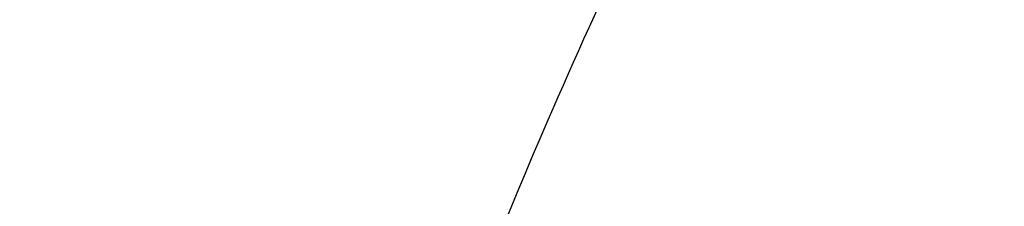
# Model space of a CAD drawing. Units: inches. Extents: x 7.1 to 14.8, y -2.6 to 21.1.
# Drawn here: x 10.8 to 10.8, y 16.3 to 16.3 of the extents above; entities that cross this region are included whole.
import ezdxf

# ---------------------------------------------------------------- set-up
doc = ezdxf.new("R2010")
doc.units = ezdxf.units.IN
doc.header["$LTSCALE"] = 1.21
doc.header["$MEASUREMENT"] = 0
doc.layers.get('0').update_dxf_attribs({"linetype": 'CONTINUOUS'})

msp = doc.modelspace()

# ---------------------------------------------------------------- linework, layer by layer
at = {"color": 9, "linetype": 'CONTINUOUS'}
for points, knots in [([(12.5478302418, 16.3007264706), (12.5478302418, 16.3193591426), (12.5465328826, 16.3566830526), (12.54070334, 16.4124991671), (12.5310028974, 16.4680454201), (12.5174572115, 16.5231821135), (12.5000993865, 16.5777767742), (12.4789731547, 16.6316965798), (12.4541310772, 16.6848113392), (12.4256344565, 16.7369929747), (12.3935532845, 16.7881159382), (12.3579662999, 16.8380576079), (12.3189602381, 16.8866984748), (12.2766303195, 16.9339217751), (12.2310773715, 16.9796159128), (12.1656479906, 17.0388482689), (12.0946813633, 17.0940315236), (12.018967826, 17.1449625031), (11.9385619095, 17.1939690067), (11.831904811, 17.2497394448), (11.6963227261, 17.3070421491), (11.5534851402, 17.3546861026), (11.4047630917, 17.3922174987), (11.2515758829, 17.419283076), (11.0953879637, 17.4356254916), (10.9376923428, 17.4410904777), (10.7799967218, 17.4356254916), (10.6238088026, 17.419283076), (10.4706215938, 17.3922174987), (10.3218995453, 17.3546861026), (10.1790619594, 17.3070421491), (10.0434798745, 17.2497394448), (9.936822776, 17.1939690067), (9.8564168595, 17.1449625031), (9.7807033222, 17.0940315236), (9.7097366949, 17.038848269), (9.644307314, 16.9796159128), (9.598754366, 16.9339217751), (9.5564244474, 16.8866984749), (9.5174183856, 16.838057608), (9.481831401, 16.7881159382), (9.449750229, 16.7369929747), (9.4212536083, 16.6848113393), (9.3964115308, 16.6316965799), (9.375285299, 16.5777767742), (9.357927474, 16.5231821135), (9.3443817881, 16.4680454201), (9.3346813455, 16.4124991671), (9.3288518029, 16.3566830526), (9.3275544437, 16.3193591426), (9.3275544437, 16.3007264706)], [0, 0, 0, 0, 0.0128543843, 0.0257402689, 0.038686802, 0.0517240551, 0.0648796719, 0.0781796613, 0.0916478376, 0.1053055192, 0.1191713839, 0.1332613092, 0.1475883256, 0.1621626092, 0.1769915083, 0.1920795976, 0.223029606, 0.2388967174, 0.255015939, 0.2879716055, 0.3218221455, 0.3564582737, 0.3917487454, 0.4275449316, 0.4636853511, 0.5, 0.5363146489, 0.5724550684, 0.6082512546, 0.6435417263, 0.6781778545, 0.7120283945, 0.744984061, 0.7611032826, 0.776970394, 0.8079204024, 0.8230084916, 0.8378373907, 0.8524116744, 0.8667386908, 0.8808286161, 0.8946944808, 0.9083521624, 0.9218203387, 0.9351203281, 0.9482759449, 0.961313198, 0.9742597311, 0.9871456157, 1, 1, 1, 1]), ([(9.7221663308, 16.2845350141), (9.7221663308, 16.2986010709), (9.7231458104, 16.3267776904), (9.7275465432, 16.3689144338), (9.7348695942, 16.4108475558), (9.745095616, 16.45247131), (9.758199368, 16.4936859305), (9.7741479176, 16.5343911202), (9.7929017346, 16.574488594), (9.8144143836, 16.613881331), (9.8386336799, 16.6524758062), (9.8747488815, 16.7031600306), (9.9265498362, 16.7640407133), (9.9978707801, 16.8317957764), (10.0781895172, 16.8942504731), (10.1667254531, 16.9508149052), (10.2626306725, 17.0009629965), (10.3649874344, 17.0442236421), (10.4728175952, 17.0801905621), (10.5850911335, 17.1085239683), (10.7007352411, 17.1289561558), (10.8186446928, 17.1412935954), (10.9376923427, 17.1454189763), (11.0567399927, 17.1412935954), (11.1746494444, 17.1289561558), (11.290293552, 17.1085239683), (11.4025670903, 17.0801905621), (11.5103972511, 17.0442236421), (11.612754013, 17.0009629965), (11.7086592324, 16.9508149052), (11.7971951683, 16.8942504731), (11.8775139054, 16.8317957764), (11.9488348493, 16.7640407132), (12.000635804, 16.7031600306), (12.0367510055, 16.6524758062), (12.0609703019, 16.613881331), (12.0824829509, 16.574488594), (12.1012367679, 16.5343911201), (12.1171853175, 16.4936859305), (12.1302890694, 16.4524713099), (12.1405150913, 16.4108475558), (12.1478381423, 16.3689144338), (12.1522388751, 16.3267776904), (12.1532183546, 16.2986010709), (12.1532183546, 16.2845350141)], [0, 0, 0, 0, 0.0128550062, 0.0257417861, 0.0386890344, 0.0517270137, 0.064883408, 0.0781841524, 0.091653103, 0.1053115773, 0.1191782341, 0.1332689637, 0.1621610447, 0.1920699252, 0.2230217193, 0.2550018565, 0.287959417, 0.3218119039, 0.3564500232, 0.3917425217, 0.4275407684, 0.4636832625, 0.5, 0.5363167375, 0.5724592316, 0.6082574783, 0.6435499768, 0.6781880961, 0.712040583, 0.7449981435, 0.7769782807, 0.8079300748, 0.8378389553, 0.8667310363, 0.8808217659, 0.8946884227, 0.908346897, 0.9218158476, 0.935116592, 0.9482729864, 0.9613109656, 0.9742582139, 0.9871449938, 1, 1, 1, 1]), ([(12.1199864772, 16.2833785079), (12.1199864772, 16.2970600056), (12.1190337762, 16.3244662904), (12.1147533572, 16.3654510362), (12.1076305148, 16.4062377274), (12.0976840673, 16.4467235088), (12.0849385655, 16.486811342), (12.0694260413, 16.526403672), (12.0511849443, 16.5654049009), (12.0302604404, 16.6037206601), (12.0067032876, 16.6412599815), (11.9715754577, 16.6905585244), (11.9211907154, 16.7497747594), (11.8518196507, 16.8156774327), (11.773696788, 16.876424649), (11.6875813806, 16.9314426377), (11.5942981623, 16.9802197051), (11.4947397834, 17.0222976261), (11.3898576456, 17.0572812284), (11.2806536101, 17.0848400134), (11.1681711549, 17.104713595), (11.0534852891, 17.1167137352), (10.9376923427, 17.1207263302), (10.8218993964, 17.1167137352), (10.7072135306, 17.104713595), (10.5947310754, 17.0848400134), (10.4855270399, 17.0572812284), (10.3806449021, 17.0222976261), (10.2810865232, 16.9802197051), (10.1878033049, 16.9314426377), (10.1016878975, 16.8764246491), (10.0235650348, 16.8156774328), (9.9541939701, 16.7497747594), (9.9038092278, 16.6905585244), (9.8686813979, 16.6412599815), (9.845124245, 16.6037206601), (9.8241997412, 16.5654049009), (9.8059586442, 16.5264036721), (9.79044612, 16.4868113421), (9.7777006182, 16.4467235088), (9.7677541707, 16.4062377274), (9.7606313283, 16.3654510362), (9.7563509093, 16.3244662904), (9.7553982082, 16.2970600056), (9.7553982082, 16.2833785079)], [0, 0, 0, 0, 0.0128550062, 0.0257417861, 0.0386890344, 0.0517270136, 0.064883408, 0.0781841523, 0.091653103, 0.1053115773, 0.1191782341, 0.1332689637, 0.1621610447, 0.1920699252, 0.2230217193, 0.2550018565, 0.287959417, 0.3218119039, 0.3564500232, 0.3917425217, 0.4275407684, 0.4636832625, 0.5, 0.5363167375, 0.5724592316, 0.6082574783, 0.6435499768, 0.6781880961, 0.712040583, 0.7449981435, 0.7769782807, 0.8079300748, 0.8378389553, 0.8667310363, 0.8808217659, 0.8946884227, 0.908346897, 0.9218158477, 0.935116592, 0.9482729863, 0.9613109656, 0.9742582139, 0.9871449938, 1, 1, 1, 1]), ([(10.1499813664, 16.2721006746), (10.1499813664, 16.2812158499), (10.1506162421, 16.299475486), (10.153467898, 16.3267819044), (10.1582135504, 16.3539564876), (10.1648406582, 16.3809302972), (10.1733321638, 16.4076391023), (10.1836675917, 16.4340177397), (10.1958209353, 16.4600025002), (10.2097618191, 16.4855307215), (10.2254570612, 16.5105414509), (10.2488611802, 16.5433869336), (10.2824303287, 16.5828401329), (10.3286492492, 16.6267481836), (10.3806990458, 16.6672214678), (10.4380740094, 16.7038775257), (10.5002245914, 16.736375464), (10.5665559423, 16.7644102587), (10.6364343371, 16.787718282), (10.7091922213, 16.8060794863), (10.7841343781, 16.8193203633), (10.8605445621, 16.8273155102), (10.9376923428, 16.8299890575), (11.0148401234, 16.8273155102), (11.0912503074, 16.8193203633), (11.1661924642, 16.8060794863), (11.2389503484, 16.787718282), (11.3088287432, 16.7644102586), (11.3751600941, 16.736375464), (11.4373106761, 16.7038775256), (11.4946856397, 16.6672214678), (11.5467354362, 16.6267481835), (11.5929543568, 16.5828401329), (11.6265235052, 16.5433869336), (11.6499276243, 16.5105414509), (11.6656228664, 16.4855307215), (11.6795637502, 16.4600025002), (11.6917170938, 16.4340177397), (11.7020525217, 16.4076391023), (11.7105440273, 16.3809302972), (11.7171711351, 16.3539564876), (11.7219167875, 16.3267819044), (11.7247684434, 16.299475486), (11.725403319, 16.2812158499), (11.725403319, 16.2721006746)], [0, 0, 0, 0, 0.0128547111, 0.0257418316, 0.0386891125, 0.0517269737, 0.0648834021, 0.0781841644, 0.0916531031, 0.1053115697, 0.1191782379, 0.1332689661, 0.1621610459, 0.192069926, 0.2230217127, 0.2550018538, 0.2879594236, 0.3218119016, 0.3564500203, 0.391742521, 0.427540769, 0.4636832636, 0.5, 0.5363167364, 0.572459231, 0.608257479, 0.6435499798, 0.6781880984, 0.7120405764, 0.7449981462, 0.7769782873, 0.807930074, 0.8378389541, 0.8667310339, 0.8808217621, 0.8946884303, 0.908346897, 0.9218158356, 0.9351165979, 0.9482730263, 0.9613108875, 0.9742581684, 0.9871452889, 1, 1, 1, 1]), ([(11.6921478506, 16.2713568635), (11.6921478506, 16.2800872157), (11.691539778, 16.2975759693), (11.6888085133, 16.3237295685), (11.6842632104, 16.3497569015), (11.6779158918, 16.3755919258), (11.6697828532, 16.4011731757), (11.6598838642, 16.4264380373), (11.6482432311, 16.4513262575), (11.6303072122, 16.4841713564), (11.6035467111, 16.5240188018), (11.5652925697, 16.5689744253), (11.521022387, 16.6110328017), (11.4711707335, 16.6497962544), (11.4162178174, 16.6849050918), (11.356691156, 16.7160309473), (11.2931601567, 16.742882198), (11.2262318823, 16.7652061997), (11.1565456787, 16.7827922352), (11.0847674194, 16.7954741102), (11.0115831095, 16.8031317193), (10.9376923428, 16.8056923951), (10.863801576, 16.8031317193), (10.7906172661, 16.7954741102), (10.7188390068, 16.7827922352), (10.6491528032, 16.7652061997), (10.5822245287, 16.742882198), (10.5186935295, 16.7160309473), (10.4591668681, 16.6849050918), (10.404213952, 16.6497962544), (10.3543622985, 16.6110328017), (10.3100921158, 16.5689744253), (10.2718379744, 16.5240188018), (10.2450774733, 16.4841713564), (10.2271414544, 16.4513262575), (10.2155008213, 16.4264380373), (10.2056018323, 16.4011731758), (10.1974687937, 16.3755919259), (10.1911214751, 16.3497569015), (10.1865761722, 16.3237295686), (10.1838449075, 16.2975759693), (10.1832368348, 16.2800872157), (10.1832368348, 16.2713568635)], [0, 0, 0, 0, 0.0128550205, 0.0257424512, 0.0386900437, 0.0517282188, 0.0648849638, 0.0781860463, 0.0916553091, 0.1053141045, 0.1332601389, 0.1621529142, 0.1920625142, 0.2230150459, 0.2549959568, 0.2879543198, 0.3218076126, 0.356446565, 0.3917399153, 0.4275390249, 0.4636823894, 0.5, 0.5363176106, 0.5724609751, 0.6082600846, 0.643553435, 0.6781923874, 0.7120456802, 0.7450040432, 0.7769849541, 0.8079374858, 0.8378470858, 0.8667398611, 0.8946858955, 0.9083446909, 0.9218139537, 0.9351150362, 0.9482717812, 0.9613099563, 0.9742575487, 0.9871449795, 1, 1, 1, 1]), ([(10.4917911795, 16.2593600115), (10.4917911795, 16.2645196567), (10.4921506979, 16.2748558956), (10.4937647215, 16.2903133968), (10.4964512337, 16.3056963451), (10.5002025746, 16.3209654763), (10.5050095129, 16.3360844874), (10.5108599686, 16.3510166593), (10.5177398095, 16.365726243), (10.5283405966, 16.3851383793), (10.5441565776, 16.4086892255), (10.5667656989, 16.4352590646), (10.5929304274, 16.4601165613), (10.6223939492, 16.4830266659), (10.6548723941, 16.5037768644), (10.6900540489, 16.5221730123), (10.7276023907, 16.538042726), (10.7671586102, 16.5512367041), (10.8083448125, 16.5616304843), (10.8507674716, 16.5691257764), (10.8940211427, 16.5736515774), (10.9376923429, 16.5751649648), (10.9813635431, 16.5736515774), (11.0246172142, 16.5691257763), (11.0670398733, 16.5616304842), (11.1082260756, 16.551236704), (11.1477822951, 16.5380427259), (11.1853306368, 16.5221730122), (11.2205122917, 16.5037768642), (11.2529907365, 16.4830266658), (11.2824542583, 16.4601165611), (11.3086189868, 16.4352590644), (11.3312281081, 16.4086892252), (11.347044089, 16.3851383791), (11.3576448761, 16.3657262427), (11.364524717, 16.351016659), (11.3703751727, 16.3360844871), (11.3751821109, 16.320965476), (11.3789334519, 16.3056963448), (11.381619964, 16.2903133966), (11.3832339876, 16.2748558955), (11.3835935059, 16.2645196567), (11.3835935059, 16.2593600115)], [0, 0, 0, 0, 0.0128545213, 0.0257423966, 0.0386902425, 0.0517281983, 0.0648849086, 0.0781860569, 0.0916553151, 0.1053141055, 0.1332601435, 0.1621529111, 0.1920625127, 0.2230150456, 0.2549959464, 0.2879543035, 0.321807602, 0.3564465631, 0.3917399141, 0.4275390241, 0.46368239, 0.5000000001, 0.5363176103, 0.5724609762, 0.6082600862, 0.6435534372, 0.6781923982, 0.7120456967, 0.7450040539, 0.7769849547, 0.8079374876, 0.8378470891, 0.8667398567, 0.8946858948, 0.9083446851, 0.9218139434, 0.9351150917, 0.948271802, 0.9613097578, 0.9742576036, 0.9871454788, 1, 1, 1, 1]), ([(10.6114377257, 16.26288445), (10.6114377257, 16.2704400561), (10.6124985354, 16.2856436816), (10.6172465015, 16.3081653264), (10.6250999408, 16.3302344191), (10.6359731766, 16.3516285174), (10.649751568, 16.3721436841), (10.6662948231, 16.3915856912), (10.6854387025, 16.4097728562), (10.7069964898, 16.4265357121), (10.7307601444, 16.4417180608), (10.7565016851, 16.4551780545), (10.7839748572, 16.4667895143), (10.8129171382, 16.476443219), (10.8430520347, 16.4840480927), (10.8740916168, 16.4895322169), (10.9057392313, 16.4928436375), (10.9376923428, 16.493950947), (10.9696454542, 16.4928436375), (11.0012930688, 16.4895322169), (11.0323326508, 16.4840480927), (11.0624675473, 16.476443219), (11.0914098283, 16.4667895143), (11.1188830004, 16.4551780545), (11.1446245411, 16.4417180608), (11.1683881957, 16.426535712), (11.189945983, 16.4097728562), (11.2090898624, 16.3915856912), (11.2256331175, 16.3721436841), (11.2394115089, 16.3516285174), (11.2502847446, 16.3302344191), (11.258138184, 16.3081653264), (11.2628861501, 16.2856436816), (11.2639469597, 16.2704400561), (11.2639469597, 16.26288445)], [0, 0, 0, 0, 0.0257298652, 0.0517038012, 0.0781504679, 0.1052684833, 0.1332177514, 0.1621138631, 0.1920269282, 0.2229830458, 0.2549676488, 0.2879298178, 0.3217870271, 0.3564299865, 0.391727411, 0.4275306539, 0.4636781943, 0.5, 0.5363218058, 0.5724693461, 0.6082725891, 0.6435700136, 0.6782129729, 0.7120701822, 0.7450323513, 0.7770169543, 0.8079730719, 0.8378861369, 0.8667822486, 0.8947315168, 0.9218495322, 0.9482961988, 0.9742701349, 1, 1, 1, 1]), ([(7.9976923427, 16.4624869601), (7.9976923427, 16.4284645118), (8.0000609455, 16.3603138501), (8.0107057267, 16.2583975006), (8.0284177525, 16.1569743173), (8.0531515146, 16.0562983917), (8.0848455835, 15.956612349), (8.1234204612, 15.8581584861), (8.168780456, 15.761174637), (8.2208133858, 15.6658946416), (8.2793912801, 15.5725476141), (8.3443706473, 15.4813575358), (8.4155929605, 15.3925428466), (8.4928850535, 15.3063160385), (8.5760595324, 15.2228832463), (8.6649151982, 15.1424438379), (8.7592374896, 15.0651900005), (8.8587989522, 14.9913063265), (8.9633597344, 14.9209694017), (9.0726680975, 14.8543473592), (9.1864610125, 14.7915995181), (9.3044647612, 14.7328759992), (9.4263955676, 14.6783173588), (9.5519602511, 14.628054244), (9.6808569361, 14.5822070665), (9.8127756736, 14.5408857165), (9.9473995126, 14.5041892346), (10.0844039675, 14.4722057275), (10.2234626412, 14.445011416), (10.4115509072, 14.4151640531), (10.6019094966, 14.3952460035), (10.79346074, 14.3852608663), (10.9376923427, 14.3827585999), (11.0819239454, 14.3852608663), (11.2734751889, 14.3952460035), (11.4638337782, 14.4151640531), (11.6519220443, 14.445011416), (11.7909807179, 14.4722057275), (11.9279851729, 14.5041892346), (12.0626090118, 14.5408857165), (12.1945277494, 14.5822070665), (12.3234244343, 14.628054244), (12.4489891178, 14.6783173588), (12.5709199243, 14.7328759992), (12.6889236729, 14.7915995181), (12.802716588, 14.8543473592), (12.9120249511, 14.9209694017), (13.0165857333, 14.9913063265), (13.1161471959, 15.0651900005), (13.2104694872, 15.1424438379), (13.299325153, 15.2228832463), (13.382499632, 15.3063160385), (13.459791725, 15.3925428466), (13.5310140381, 15.4813575358), (13.5959934054, 15.5725476141), (13.6545712997, 15.6658946416), (13.7066042294, 15.761174637), (13.7519642242, 15.8581584861), (13.7905391019, 15.956612349), (13.8222331709, 16.0562983917), (13.846966933, 16.1569743173), (13.8646789588, 16.2583975006), (13.87532374, 16.3603138501), (13.8776923427, 16.4284645118), (13.8776923427, 16.4624869601)], [0, 0, 0, 0, 0.012853372, 0.0257377918, 0.0386832237, 0.051719256, 0.0648736359, 0.0781723966, 0.0916393193, 0.1052957339, 0.1191603079, 0.133248923, 0.1475746112, 0.1621475428, 0.1769750598, 0.192061744, 0.2074095131, 0.2230177376, 0.2388833718, 0.2550010948, 0.2713634588, 0.2879610407, 0.3047825938, 0.3218151994, 0.3390444168, 0.3564544315, 0.3740282006, 0.3917475965, 0.4095935488, 0.4275461833, 0.4636832419, 0.4818306878, 0.5, 0.5181693122, 0.5363167581, 0.5724538167, 0.5904064512, 0.6082524035, 0.6259717994, 0.6435455685, 0.6609555832, 0.6781848006, 0.6952174062, 0.7120389593, 0.7286365412, 0.7449989052, 0.7611166282, 0.7769822624, 0.7925904869, 0.807938256, 0.8230249402, 0.8378524572, 0.8524253888, 0.866751077, 0.8808396921, 0.8947042661, 0.9083606807, 0.9218276034, 0.9351263641, 0.948280744, 0.9613167763, 0.9742622082, 0.987146628, 1, 1, 1, 1]), ([(8.3096923427, 16.3629457971), (8.3096923427, 16.3325339307), (8.3118096044, 16.2716155656), (8.3213247005, 16.1805148316), (8.337157124, 16.0898548941), (8.3592660478, 15.9998629593), (8.3875966611, 15.9107558362), (8.4220778667, 15.8227501356), (8.4626241505, 15.7360584478), (8.50913525, 15.6508898115), (8.561496729, 15.5674490063), (8.6195803238, 15.4859362429), (8.6832443337, 15.4065467795), (8.7523339779, 15.3294705594), (8.8266817603, 15.2548918467), (8.906107845, 15.1829888595), (8.9904204531, 15.1139334101), (9.0794162403, 15.0478904819), (9.1728807817, 14.98501789), (9.270589057, 14.9254659313), (9.3723059735, 14.8693770191), (9.4777868259, 14.8168853678), (9.5867781427, 14.7681165722), (9.6990171843, 14.7231876589), (9.8142366791, 14.6822054169), (9.9721521275, 14.6327411439), (10.1341628634, 14.5918558286), (10.2992564198, 14.5595700338), (10.4673893574, 14.5328893736), (10.6803118049, 14.5106102571), (10.9376923427, 14.5016915699), (11.1950728806, 14.5106102571), (11.4079953281, 14.5328893736), (11.5761282657, 14.5595700338), (11.7412218221, 14.5918558286), (11.903232558, 14.6327411439), (12.0611480063, 14.6822054169), (12.1763675012, 14.7231876589), (12.2886065428, 14.7681165722), (12.3975978595, 14.8168853678), (12.503078712, 14.8693770191), (12.6047956285, 14.9254659313), (12.7025039038, 14.98501789), (12.7959684452, 15.0478904819), (12.8849642324, 15.1139334101), (12.9692768405, 15.1829888595), (13.0487029252, 15.2548918467), (13.1230507076, 15.3294705594), (13.1921403518, 15.4065467795), (13.2558043617, 15.4859362429), (13.3138879564, 15.5674490063), (13.3662494355, 15.6508898115), (13.4127605349, 15.7360584478), (13.4533068188, 15.8227501356), (13.4877880243, 15.9107558362), (13.5161186377, 15.9998629593), (13.5382275615, 16.0898548941), (13.5540599849, 16.1805148316), (13.5635750811, 16.2716155656), (13.5656923427, 16.3325339307), (13.5656923427, 16.3629457971)], [0, 0, 0, 0, 0.0128536512, 0.0257383901, 0.0386841073, 0.0517204417, 0.0648751222, 0.0781741875, 0.0916414192, 0.1052981476, 0.1191630398, 0.1332519775, 0.1475779931, 0.1621512577, 0.1769791139, 0.1920661441, 0.2074142666, 0.2230228504, 0.2388888483, 0.2550069395, 0.2713696769, 0.287967638, 0.3047895766, 0.3218225739, 0.3390521879, 0.3564626021, 0.3917505991, 0.4095969594, 0.4275500053, 0.4636878937, 0.5, 0.5363121063, 0.5724499947, 0.5904030406, 0.6082494009, 0.6435373979, 0.6609478121, 0.6781774261, 0.6952104234, 0.712032362, 0.7286303231, 0.7449930605, 0.7611111517, 0.7769771496, 0.7925857334, 0.8079338559, 0.8230208861, 0.8378487423, 0.8524220069, 0.8667480225, 0.8808369602, 0.8947018524, 0.9083585808, 0.9218258125, 0.9351248778, 0.9482795583, 0.9613158927, 0.9742616099, 0.9871463488, 1, 1, 1, 1]), ([(13.5194055654, 16.355462904), (13.5194055654, 16.3255867195), (13.517325572, 16.2657412858), (13.5079781021, 16.1762451053), (13.4924244933, 16.0871819208), (13.4707050062, 15.9987750227), (13.4428733837, 15.9112373286), (13.4089994989, 15.8247816627), (13.3691673255, 15.739616879), (13.323475401, 15.6559483214), (13.2720361653, 15.5739771532), (13.2149756121, 15.4939000613), (13.1524329372, 15.4159088659), (13.0845601794, 15.3401901711), (13.0115218653, 15.266925012), (12.933494663, 15.1962884823), (12.850667032, 15.1284493153), (12.763238735, 15.0635695875), (12.6714204056, 15.0018043428), (12.5754330838, 14.9433012417), (12.4755077054, 14.8882002055), (12.3718846531, 14.8366331173), (12.2648129623, 14.78872333), (12.1545507738, 14.7445857587), (12.041360648, 14.7043253106), (11.8862265776, 14.655732192), (11.72706933, 14.6155669542), (11.5648835356, 14.5838498744), (11.3997119011, 14.5576392034), (11.1905396516, 14.5357524457), (10.9376923417, 14.5269907254), (10.6848450317, 14.5357524459), (10.4756727823, 14.5576392037), (10.3105011477, 14.5838498748), (10.1483153534, 14.6155669546), (9.9891581063, 14.6557321925), (9.8340240365, 14.7043253109), (9.720833911, 14.744585759), (9.6105717226, 14.7887233302), (9.5035000317, 14.8366331176), (9.3998769792, 14.8882002059), (9.2999516008, 14.9433012422), (9.2039642791, 15.0018043433), (9.1121459498, 15.0635695879), (9.0247176528, 15.1284493158), (8.9418900217, 15.1962884829), (8.8638628194, 15.2669250127), (8.7908245054, 15.3401901719), (8.7229517476, 15.4159088668), (8.6604090726, 15.4939000622), (8.6033485195, 15.5739771542), (8.5519092839, 15.6559483224), (8.5062173594, 15.7396168801), (8.466385186, 15.824781664), (8.4325113013, 15.91123733), (8.4046796789, 15.9987750241), (8.3829601919, 16.087181922), (8.3674065833, 16.1762451061), (8.3580591135, 16.2657412862), (8.3559791201, 16.3255867196), (8.3559791201, 16.355462904)], [0, 0, 0, 0, 0.0128536341, 0.0257383992, 0.0386841043, 0.0517204419, 0.0648751219, 0.0781741871, 0.0916414198, 0.1052981486, 0.1191630405, 0.1332519773, 0.1475779919, 0.1621512561, 0.1769791133, 0.1920661456, 0.2074142687, 0.2230228514, 0.2388888475, 0.2550069374, 0.2713696749, 0.287967638, 0.3047895785, 0.3218225759, 0.3390521883, 0.3564626011, 0.3917505984, 0.4095969602, 0.4275500066, 0.4636878935, 0.5000000002, 0.5363121068, 0.5724499937, 0.5904030401, 0.6082494019, 0.6435373992, 0.6609478118, 0.6781774242, 0.6952104216, 0.7120323621, 0.7286303253, 0.7449930628, 0.7611111526, 0.7769771487, 0.7925857314, 0.8079338545, 0.8230208869, 0.8378487441, 0.8524220083, 0.8667480229, 0.8808369596, 0.8947018515, 0.9083585804, 0.9218258131, 0.9351248783, 0.9482795583, 0.9613158958, 0.9742616009, 0.987146366, 1, 1, 1, 1]), ([(8.3855340744, 16.3530131632), (8.3855340744, 16.3234789955), (8.3875902565, 16.2643186606), (8.3968307183, 16.1758470152), (8.4122062724, 16.0878034092), (8.4336771189, 16.0004085764), (8.4611901303, 15.913872997), (8.4946762334, 15.8284070589), (8.5340524157, 15.744217225), (8.579221268, 15.6615064888), (8.6300716372, 15.5804737107), (8.6864789722, 15.5013133257), (8.7483056707, 15.4242149585), (8.8154014343, 15.3493630766), (8.8876036199, 15.2769366429), (8.9647375819, 15.2071087465), (9.0466170183, 15.140046189), (9.1330444531, 15.0759091918), (9.2238116639, 15.0148510237), (9.3187001414, 14.9570176549), (9.4174815934, 14.9025474047), (9.5199183891, 14.8515706465), (9.625764344, 14.8042093211), (9.7347642722, 14.7605770283), (9.846658619, 14.720777474), (10.000016744, 14.6727406403), (10.1573519897, 14.6330352064), (10.3176811123, 14.6016812176), (10.4809618939, 14.5757706012), (10.6877395799, 14.5541343988), (10.9376923427, 14.545472981), (11.1876451054, 14.5541343988), (11.3944227914, 14.5757706012), (11.557703573, 14.6016812176), (11.7180326957, 14.6330352064), (11.8753679413, 14.6727406403), (12.0287260663, 14.720777474), (12.1406204131, 14.7605770282), (12.2496203414, 14.8042093211), (12.3554662963, 14.8515706464), (12.457903092, 14.9025474046), (12.556684544, 14.9570176548), (12.6515730215, 15.0148510237), (12.7423402323, 15.0759091917), (12.8287676671, 15.140046189), (12.9106471035, 15.2071087464), (12.9877810655, 15.2769366428), (13.0599832511, 15.3493630765), (13.1270790147, 15.4242149584), (13.1889057132, 15.5013133256), (13.2453130482, 15.5804737106), (13.2961634175, 15.6615064887), (13.3413322697, 15.7442172249), (13.3807084521, 15.8284070588), (13.4141945551, 15.9138729969), (13.4417075665, 16.0004085762), (13.463178413, 16.0878034091), (13.4785539671, 16.1758470151), (13.4877944289, 16.2643186606), (13.489850611, 16.3234789954), (13.489850611, 16.3530131632)], [0, 0, 0, 0, 0.0128536341, 0.0257383992, 0.0386841043, 0.0517204418, 0.0648751218, 0.078174187, 0.0916414197, 0.1052981486, 0.1191630405, 0.1332519773, 0.1475779919, 0.162151256, 0.1769791132, 0.1920661456, 0.2074142687, 0.2230228514, 0.2388888476, 0.2550069374, 0.2713696749, 0.287967638, 0.3047895786, 0.3218225759, 0.3390521883, 0.356462601, 0.3917505982, 0.40959696, 0.4275500065, 0.4636878933, 0.5, 0.5363121067, 0.5724499935, 0.5904030399, 0.6082494018, 0.643537399, 0.6609478117, 0.6781774241, 0.6952104214, 0.712032362, 0.7286303251, 0.7449930626, 0.7611111524, 0.7769771485, 0.7925857312, 0.8079338544, 0.8230208868, 0.837848744, 0.8524220081, 0.8667480227, 0.8808369595, 0.8947018514, 0.9083585803, 0.921825813, 0.9351248782, 0.9482795582, 0.9613158957, 0.9742616008, 0.9871463659, 1, 1, 1, 1]), ([(8.2835615781, 16.3457813335), (8.2835615781, 16.3150670754), (8.2856998921, 16.253542986), (8.2953095989, 16.161536418), (8.3112994475, 16.0699750294), (8.3336282051, 15.9790882855), (8.3622405158, 15.8890951514), (8.3970645753, 15.8002143913), (8.4380140195, 15.7126607096), (8.4849875888, 15.6266452233), (8.5378697091, 15.5423747484), (8.5965308415, 15.4600514862), (8.6608278762, 15.3798726364), (8.7306044935, 15.302030031), (8.8056915317, 15.2267097662), (8.8859073669, 15.1540918323), (8.9710583132, 15.0843497498), (9.0609390047, 15.0176501427), (9.1553328835, 14.9541523954), (9.2540126949, 14.8940082983), (9.3567409971, 14.8373616844), (9.463270696, 14.7843480883), (9.5733456308, 14.7350944088), (9.6867010913, 14.6897186262), (9.8030647114, 14.6483293882), (9.9221560118, 14.6110260265), (10.0436913111, 14.5778973264), (10.2091383988, 14.5392739645), (10.3776802263, 14.5094956128), (10.5483255556, 14.4885711527), (10.7208386829, 14.47353501), (10.9376923427, 14.4660196728), (11.1545460026, 14.47353501), (11.3270591299, 14.4885711527), (11.4977044592, 14.5094956128), (11.6662462867, 14.5392739645), (11.8316933744, 14.5778973264), (11.9532286737, 14.6110260265), (12.0723199741, 14.6483293882), (12.1886835941, 14.6897186262), (12.3020390547, 14.7350944088), (12.4121139895, 14.7843480883), (12.5186436884, 14.8373616844), (12.6213719906, 14.8940082983), (12.720051802, 14.9541523954), (12.8144456808, 15.0176501427), (12.9043263722, 15.0843497498), (12.9894773186, 15.1540918323), (13.0696931537, 15.2267097662), (13.144780192, 15.302030031), (13.2145568093, 15.3798726364), (13.278853844, 15.4600514862), (13.3375149763, 15.5423747484), (13.3903970967, 15.6266452233), (13.437370666, 15.7126607096), (13.4783201102, 15.8002143913), (13.5131441697, 15.8890951514), (13.5417564804, 15.9790882855), (13.564085238, 16.0699750294), (13.5800750865, 16.161536418), (13.5896847933, 16.253542986), (13.5918231074, 16.3150670754), (13.5918231074, 16.3457813335)], [0, 0, 0, 0, 0.0128535018, 0.0257380909, 0.0386836576, 0.0517198404, 0.064874368, 0.0781732787, 0.0916403538, 0.1052969234, 0.1191616544, 0.1332504283, 0.1475762774, 0.1621493726, 0.1769770564, 0.1920639112, 0.2074118553, 0.2230202576, 0.238886071, 0.2550039748, 0.271366522, 0.2879642902, 0.3047860332, 0.3218188325, 0.3390482462, 0.356458458, 0.3740324248, 0.3917520196, 0.4275452844, 0.445584265, 0.4636883159, 0.5, 0.5363116841, 0.554415735, 0.5724547156, 0.6082479804, 0.6259675752, 0.643541542, 0.6609517538, 0.6781811675, 0.6952139668, 0.7120357098, 0.728633478, 0.7449960252, 0.761113929, 0.7769797424, 0.7925881447, 0.8079360888, 0.8230229436, 0.8378506274, 0.8524237226, 0.8667495717, 0.8808383456, 0.8947030766, 0.9083596462, 0.9218267213, 0.935125632, 0.9482801596, 0.9613163424, 0.9742619091, 0.9871464982, 1, 1, 1, 1]), ([(8.4592826878, 16.3457177295), (8.4592826878, 16.3170369981), (8.4612794532, 16.2595861943), (8.4702528973, 16.1736710763), (8.4851841504, 16.0881716285), (8.5060345631, 16.0033022063), (8.5327525429, 15.9192672079), (8.5652710124, 15.8362709419), (8.6035093587, 15.7545139047), (8.6473729842, 15.6741932264), (8.69675396, 15.595502011), (8.751531287, 15.5186291139), (8.8115715191, 15.4437585315), (8.8767280128, 15.3710699692), (8.94684546, 15.3007350428), (9.0475577235, 15.2095614818), (9.1567940564, 15.1246202862), (9.2733348555, 15.046225433), (9.3654840271, 14.9900612749), (9.4614103091, 14.9371655692), (9.5608872316, 14.8876617161), (9.6636745475, 14.8416690109), (9.7695247667, 14.7992975305), (9.8781857471, 14.7606480497), (10.0271123501, 14.7139993146), (10.1799011467, 14.6754412318), (10.3355973081, 14.6449932655), (10.4941598356, 14.619831377), (10.6949623564, 14.5988203866), (10.9376923424, 14.5904092539), (11.1804223284, 14.5988203865), (11.3812248491, 14.6198313769), (11.5397873767, 14.6449932654), (11.6954835382, 14.6754412316), (11.8482723348, 14.7139993144), (11.9971989378, 14.7606480495), (12.1058599181, 14.7992975303), (12.2117101374, 14.8416690107), (12.3144974533, 14.8876617159), (12.4139743758, 14.9371655689), (12.5099006579, 14.9900612746), (12.6020498296, 15.0462254327), (12.7185906286, 15.1246202859), (12.8278269616, 15.2095614814), (12.9285392251, 15.3007350424), (12.9986566723, 15.3710699688), (13.063813166, 15.4437585311), (13.1238533982, 15.5186291135), (13.1786307252, 15.5955020106), (13.2280117011, 15.674193226), (13.2718753265, 15.7545139043), (13.3101136729, 15.8362709415), (13.3426321424, 15.9192672074), (13.3693501222, 16.0033022057), (13.3902005349, 16.0881716279), (13.4051317881, 16.1736710758), (13.4141052323, 16.259586194), (13.4161019977, 16.317036998), (13.4161019977, 16.3457177295)], [0, 0, 0, 0, 0.0128538617, 0.025738855, 0.0386847894, 0.0517213578, 0.0648762709, 0.0781755717, 0.0916430431, 0.1053000139, 0.1191651514, 0.1332543378, 0.1475806061, 0.1621541285, 0.1769822484, 0.192069548, 0.2230179445, 0.2388842217, 0.255002597, 0.2713656244, 0.2879638816, 0.3047861202, 0.3218194193, 0.3390493369, 0.356460058, 0.3917486804, 0.4095953584, 0.4275487229, 0.4636872499, 0.5, 0.53631275, 0.572451277, 0.5904046415, 0.6082513195, 0.6435399419, 0.660950663, 0.6781805806, 0.6952138797, 0.7120361183, 0.7286343755, 0.7449974029, 0.7611157782, 0.7769820555, 0.8079304519, 0.8230177515, 0.8378458714, 0.8524193938, 0.8667456622, 0.8808348485, 0.8946999861, 0.9083569569, 0.9218244282, 0.935123729, 0.9482786421, 0.9613152105, 0.9742611449, 0.9871461382, 1, 1, 1, 1]), ([(13.0088329963, 16.3253989709), (13.0088329963, 16.3014313691), (13.0071642831, 16.2534212149), (12.9996655252, 16.1816242517), (12.9871877844, 16.1101745483), (12.9697637424, 16.0392514814), (12.9474362491, 15.9690256588), (12.9202613441, 15.8996679288), (12.8883065517, 15.8313457689), (12.8516509499, 15.7642239391), (12.8103845685, 15.6984636778), (12.764608993, 15.634223364), (12.7144335948, 15.5716547885), (12.6412164568, 15.4899728606), (12.5601708012, 15.4129752732), (12.4723482729, 15.3410466078), (12.378082185, 15.2710919142), (12.2774392389, 15.2067917597), (12.1713822152, 15.1483099524), (12.0598247426, 15.0927941576), (11.943440275, 15.043604583), (11.8230953801, 15.000799227), (11.6986372913, 14.9618148228), (11.5384877923, 14.9213992737), (11.3414456413, 14.886585912), (11.1405379731, 14.865563826), (10.9376923427, 14.8585345946), (10.7348467123, 14.865563826), (10.5339390441, 14.886585912), (10.3368968931, 14.9213992737), (10.1767473941, 14.9618148228), (10.0522893053, 15.0007992271), (9.9319444104, 15.043604583), (9.8155599428, 15.0927941576), (9.7040024702, 15.1483099524), (9.5979454465, 15.2067917598), (9.4973025004, 15.2710919142), (9.4030364125, 15.3410466078), (9.3152138842, 15.4129752733), (9.2341682287, 15.4899728607), (9.1609510907, 15.5716547886), (9.1107756925, 15.6342233641), (9.0650001169, 15.6984636779), (9.0237337355, 15.7642239392), (8.9870781337, 15.8313457689), (8.9551233414, 15.8996679288), (8.9279484363, 15.9690256587), (8.9056209431, 16.0392514814), (8.888196901, 16.1101745483), (8.8757191603, 16.1816242517), (8.8682204024, 16.253421215), (8.8665516892, 16.3014313691), (8.8665516892, 16.3253989709)], [0, 0, 0, 0, 0.0128543507, 0.0257399926, 0.0386864441, 0.0517235791, 0.0648790601, 0.0781789317, 0.0916469839, 0.1053045392, 0.1191702699, 0.1332600612, 0.1475869486, 0.1621611001, 0.1920679833, 0.2074170361, 0.2230265682, 0.2550045669, 0.2713682961, 0.2879672655, 0.3218174884, 0.3390481458, 0.3564596146, 0.3917497555, 0.427545609, 0.4636856896, 0.5, 0.5363143104, 0.5724543911, 0.6082502446, 0.6435403855, 0.6609518542, 0.6781825116, 0.7120327345, 0.7286317039, 0.7449954331, 0.7769734318, 0.792582964, 0.8079320167, 0.8378388999, 0.8524130514, 0.8667399388, 0.8808297302, 0.8946954608, 0.9083530161, 0.9218210683, 0.9351209399, 0.9482764209, 0.9613135559, 0.9742600074, 0.9871456493, 1, 1, 1, 1]), ([(8.8997055255, 16.3234170743), (8.8997055255, 16.2998331345), (8.9013475267, 16.2525915041), (8.9087262481, 16.1819438326), (8.9210042511, 16.1116378621), (8.9381493773, 16.041850098), (8.9601194626, 15.9727484169), (8.9868593647, 15.9045009326), (9.0183026399, 15.8372724414), (9.0543714763, 15.771225066), (9.094977285, 15.7065174638), (9.1400201069, 15.6433054784), (9.1893923211, 15.581738471), (9.2614374339, 15.5013640686), (9.3411857491, 15.425599022), (9.427602456, 15.3548217565), (9.5203595771, 15.2859868645), (9.6193914788, 15.2227159963), (9.723750792, 15.165170338), (9.8335225055, 15.1105432137), (9.9480439458, 15.0621410425), (10.0664624168, 15.0200208943), (10.1889282395, 14.9816605339), (10.3465141414, 14.9418919377), (10.5404021352, 14.9076358518), (10.7380937689, 14.8869502773), (10.9376923427, 14.8800335665), (11.1372909165, 14.8869502773), (11.3349825502, 14.9076358518), (11.528870544, 14.9418919377), (11.6864564458, 14.9816605339), (11.8089222686, 15.0200208943), (11.9273407396, 15.0621410424), (12.0418621799, 15.1105432137), (12.1516338935, 15.165170338), (12.2559932066, 15.2227159963), (12.3550251083, 15.2859868644), (12.4477822294, 15.3548217565), (12.5341989363, 15.425599022), (12.6139472515, 15.5013640686), (12.6859923643, 15.581738471), (12.7353645786, 15.6433054784), (12.7804074004, 15.7065174638), (12.8210132092, 15.771225066), (12.8570820456, 15.8372724414), (12.8885253208, 15.9045009326), (12.9152652228, 15.972748417), (12.9372353082, 16.041850098), (12.9543804344, 16.1116378621), (12.9666584374, 16.1819438325), (12.9740371588, 16.2525915041), (12.97567916, 16.2998331345), (12.97567916, 16.3234170743)], [0, 0, 0, 0, 0.0128543507, 0.0257399926, 0.0386864441, 0.0517235791, 0.0648790601, 0.0781789317, 0.0916469839, 0.1053045392, 0.1191702698, 0.1332600612, 0.1475869486, 0.1621611001, 0.1920679833, 0.207417036, 0.2230265682, 0.2550045669, 0.2713682961, 0.2879672655, 0.3218174884, 0.3390481458, 0.3564596145, 0.3917497554, 0.4275456089, 0.4636856896, 0.5, 0.5363143104, 0.572454391, 0.6082502445, 0.6435403854, 0.6609518542, 0.6781825116, 0.7120327345, 0.7286317039, 0.7449954331, 0.7769734318, 0.7925829639, 0.8079320167, 0.8378388999, 0.8524130514, 0.8667399388, 0.8808297301, 0.8946954608, 0.9083530161, 0.9218210683, 0.9351209399, 0.9482764209, 0.9613135559, 0.9742600074, 0.9871456493, 1, 1, 1, 1]), ([(12.5810282523, 16.302295672), (12.5810282523, 16.2832787824), (12.5797041721, 16.2451853404), (12.5737543941, 16.1882184061), (12.5638539571, 16.131526936), (12.5500289828, 16.0752534132), (12.532313298, 16.0195331049), (12.5107514785, 15.9645015779), (12.4853971663, 15.9102917048), (12.4563129984, 15.8570341883), (12.4235704362, 15.8048571286), (12.3872496917, 15.7538857671), (12.3474393565, 15.7042420444), (12.3042366678, 15.6560451018), (12.2577445773, 15.609408771), (12.1909661407, 15.5489551746), (12.1185362483, 15.4926342406), (12.0412617246, 15.4406530382), (11.9591979766, 15.3906361247), (11.850341746, 15.3337159399), (11.7119642964, 15.2752315386), (11.5661815921, 15.2266055124), (11.4143932393, 15.1883000087), (11.2580475511, 15.1606766876), (11.0986393605, 15.1439970116), (10.9376923427, 15.1384196639), (10.776745325, 15.1439970116), (10.6173371343, 15.1606766876), (10.4609914461, 15.1883000087), (10.3092030934, 15.2266055124), (10.163420389, 15.2752315386), (10.0250429395, 15.3337159399), (9.9161867089, 15.3906361247), (9.8341229608, 15.4406530382), (9.7568484371, 15.4926342406), (9.6844185447, 15.5489551746), (9.6176401082, 15.609408771), (9.5711480176, 15.6560451018), (9.5279453289, 15.7042420444), (9.4881349937, 15.7538857671), (9.4518142492, 15.8048571287), (9.419071687, 15.8570341883), (9.3899875192, 15.9102917048), (9.364633207, 15.9645015779), (9.3430713874, 16.019533105), (9.3253557027, 16.0752534132), (9.3115307283, 16.131526936), (9.3016302914, 16.1882184062), (9.2956805134, 16.2451853404), (9.2943564332, 16.2832787824), (9.2943564332, 16.302295672)], [0, 0, 0, 0, 0.0128544161, 0.0257402565, 0.0386868022, 0.0517240581, 0.0648796695, 0.0781796617, 0.0916478387, 0.1053055197, 0.1191713821, 0.1332613086, 0.1475883276, 0.1621626107, 0.1769915054, 0.1920795961, 0.2230296086, 0.2388967145, 0.255015937, 0.2879716086, 0.3218221432, 0.3564582764, 0.3917487435, 0.4275449331, 0.4636853503, 0.5, 0.5363146497, 0.5724550669, 0.6082512565, 0.6435417236, 0.6781778568, 0.7120283914, 0.744984063, 0.7611032855, 0.7769703914, 0.8079204039, 0.8230084946, 0.8378373893, 0.8524116724, 0.8667386914, 0.8808286179, 0.8946944803, 0.9083521613, 0.9218203383, 0.9351203306, 0.9482759419, 0.9613131978, 0.9742597435, 0.9871455839, 1, 1, 1, 1]), ([(9.3275544437, 16.3007264706), (9.3275544437, 16.2820937987), (9.3288518029, 16.2447698887), (9.3346813455, 16.1889537742), (9.3443817881, 16.1334075212), (9.357927474, 16.0782708278), (9.375285299, 16.0236761671), (9.3964115308, 15.9697563614), (9.4212536083, 15.916641602), (9.4497502289, 15.8644599665), (9.481831401, 15.8133370031), (9.5174183856, 15.7633953333), (9.5564244474, 15.7147544664), (9.5987543659, 15.6675311662), (9.644307314, 15.6218370285), (9.7097366948, 15.5626046723), (9.7807033222, 15.5074214177), (9.8564168595, 15.4564904382), (9.9368227759, 15.4074839345), (10.0434798744, 15.3517134965), (10.1790619594, 15.2944107922), (10.3218995453, 15.2467668387), (10.4706215937, 15.2092354425), (10.6238088026, 15.1821698653), (10.7799967218, 15.1658274496), (10.9376923427, 15.1603624636), (11.0953879636, 15.1658274496), (11.2515758828, 15.1821698653), (11.4047630917, 15.2092354425), (11.5534851401, 15.2467668387), (11.6963227261, 15.2944107922), (11.831904811, 15.3517134965), (11.9385619095, 15.4074839345), (12.018967826, 15.4564904381), (12.0946813633, 15.5074214177), (12.1656479906, 15.5626046723), (12.2310773714, 15.6218370284), (12.2766303195, 15.6675311662), (12.3189602381, 15.7147544664), (12.3579662999, 15.7633953333), (12.3935532845, 15.8133370031), (12.4256344565, 15.8644599665), (12.4541310771, 15.916641602), (12.4789731547, 15.9697563614), (12.5000993865, 16.0236761671), (12.5174572115, 16.0782708277), (12.5310028974, 16.1334075211), (12.54070334, 16.1889537741), (12.5465328826, 16.2447698887), (12.5478302418, 16.2820937986), (12.5478302418, 16.3007264706)], [0, 0, 0, 0, 0.0128543843, 0.0257402689, 0.038686802, 0.0517240551, 0.0648796719, 0.0781796613, 0.0916478376, 0.1053055192, 0.1191713839, 0.1332613092, 0.1475883256, 0.1621626092, 0.1769915083, 0.1920795976, 0.223029606, 0.2388967174, 0.255015939, 0.2879716055, 0.3218221455, 0.3564582737, 0.3917487454, 0.4275449316, 0.4636853511, 0.5, 0.5363146489, 0.5724550684, 0.6082512546, 0.6435417263, 0.6781778545, 0.7120283945, 0.744984061, 0.7611032826, 0.776970394, 0.8079204024, 0.8230084916, 0.8378373907, 0.8524116744, 0.8667386908, 0.8808286161, 0.8946944808, 0.9083521624, 0.9218203387, 0.9351203281, 0.9482759449, 0.961313198, 0.9742597311, 0.9871456157, 1, 1, 1, 1])]:
    msp.add_open_spline(points, degree=3, knots=knots, dxfattribs=at)
at = {"color": 7, "linetype": 'CONTINUOUS'}
for points, knots in [([(13.8926923427, 16.4808581332), (13.8926923427, 16.4463747114), (13.8902960273, 16.3773052577), (13.8795274216, 16.2740237579), (13.8616131922, 16.1712637606), (13.8366042896, 16.0692917767), (13.8045696095, 15.9683611494), (13.7655969859, 15.8687226297), (13.7197911388, 15.7706202639), (13.6672732863, 15.6742918473), (13.6081800712, 15.5799683941), (13.542662939, 15.4878740093), (13.4708874545, 15.3982257995), (13.393032767, 15.3112338129), (13.3092911766, 15.2271009599), (13.2198677523, 15.1460228982), (13.1249799692, 15.0681878615), (13.0248573495, 14.9937764366), (12.919741095, 14.9229613109), (12.8098837102, 14.8559069314), (12.695548536, 14.7927692023), (12.5770092448, 14.7336951453), (12.4545493125, 14.6788225518), (12.3284614494, 14.6282796404), (12.1990469541, 14.5821847169), (12.066615141, 14.5406458676), (11.9314823097, 14.5037606124), (11.7939723156, 14.4716157913), (11.6544109338, 14.4442865838), (11.46565929, 14.4142939919), (11.2746353289, 14.3942795747), (11.0824198663, 14.3842465856), (10.9376921228, 14.3817324017), (10.7929643806, 14.3842466026), (10.6007489241, 14.3942796117), (10.4097249723, 14.4142940467), (10.2209733408, 14.4442866555), (10.0814119713, 14.4716158752), (9.9439019918, 14.5037607081), (9.8087691776, 14.5406459756), (9.6763373832, 14.5821848352), (9.5469229077, 14.6282797664), (9.4208350652, 14.6788226834), (9.2983751544, 14.7336952805), (9.1798358856, 14.7927693398), (9.0655007346, 14.8559070698), (8.955643374, 14.9229614487), (8.8505271444, 14.993776573), (8.7504045489, 15.0681879939), (8.6555167888, 15.1460230243), (8.566093386, 15.227101078), (8.4823518159, 15.3112339215), (8.4044971473, 15.3982258977), (8.3327216803, 15.4878740961), (8.2672045639, 15.5799684692), (8.2081113628, 15.6742919105), (8.1555935216, 15.7706203151), (8.1097876832, 15.8687226692), (8.0708150661, 15.9683611781), (8.0387803906, 16.0692917958), (8.0137714908, 16.1712637719), (7.9958572632, 16.2740237633), (7.9850886581, 16.3773052596), (7.9826923427, 16.4463747117), (7.9826923427, 16.4808581332)], [0, 0, 0, 0, 0.0129399827, 0.0259095303, 0.0389373266, 0.0520516167, 0.0652790459, 0.078644679, 0.092171531, 0.1058803584, 0.119789447, 0.1339144703, 0.14826841, 0.162861522, 0.1777013453, 0.1927927465, 0.2081379954, 0.2237368656, 0.2395867493, 0.2556827794, 0.272017973, 0.2885833729, 0.3053681934, 0.3223599657, 0.3395446859, 0.3569069629, 0.3744301629, 0.3920965496, 0.4098874307, 0.4277832975, 0.4638031405, 0.4818908157, 0.5000000275, 0.5181092392, 0.5361969141, 0.5722167557, 0.5901126215, 0.6079035014, 0.6255698867, 0.643093085, 0.6604553601, 0.6776400783, 0.6946318484, 0.7114166667, 0.7279820643, 0.7443172553, 0.7604132829, 0.7762631638, 0.7918620313, 0.8072072775, 0.822298676, 0.8371384967, 0.8517316061, 0.8660855433, 0.8802105642, 0.8941196507, 0.9078284761, 0.9213553262, 0.9347209578, 0.9479483857, 0.9610626748, 0.9740904703, 0.9870600174, 1, 1, 1, 1]), ([(11.2368291018, 16.292920953), (11.2355824271, 16.2992769524), (11.2322568317, 16.3119637522), (11.2249341917, 16.3304466718), (11.2153037871, 16.3483805484), (11.2034494217, 16.3656182877), (11.1894701365, 16.3820251675), (11.1734809209, 16.3974725534), (11.1556114176, 16.4118400634), (11.1360052865, 16.4250156358), (11.1148193384, 16.436896367), (11.0922225588, 16.4473892074), (11.0683949606, 16.4564117977), (11.0435262655, 16.4638931027), (11.0178145025, 16.4697741416), (10.9914644193, 16.4740084345), (10.9646859221, 16.4765625008), (10.9376923427, 16.4774161096), (10.9106987634, 16.4765625008), (10.8839202662, 16.4740084345), (10.857570183, 16.4697741416), (10.8318584199, 16.4638931027), (10.8069897248, 16.4564117977), (10.7831621266, 16.4473892074), (10.7605653471, 16.436896367), (10.739379399, 16.4250156358), (10.7197732678, 16.4118400634), (10.7019037645, 16.3974725534), (10.6859145489, 16.3820251675), (10.6719352638, 16.3656182877), (10.6600808984, 16.3483805484), (10.6504504937, 16.3304466718), (10.6431278537, 16.3119637522), (10.6398022584, 16.2992769524), (10.6385555837, 16.292920953)], [0, 0, 0, 0, 0.025685414, 0.0518554725, 0.0786640211, 0.1062356208, 0.1346613431, 0.1639981505, 0.1942701603, 0.225470707, 0.2575652307, 0.290494586, 0.3241781604, 0.3585173001, 0.3933984786, 0.4286963085, 0.4642767916, 0.5, 0.5357232084, 0.5713036915, 0.6066015214, 0.6414826999, 0.6758218396, 0.709505414, 0.7424347693, 0.774529293, 0.8057298397, 0.8360018495, 0.8653386569, 0.8937643792, 0.9213359789, 0.9481445275, 0.974314586, 1, 1, 1, 1]), ([(11.234882959, 16.2925129809), (11.2336514302, 16.2988311868), (11.2303606674, 16.3114431542), (11.2231021559, 16.3298187043), (11.2135478338, 16.3476493922), (11.2017809593, 16.3647887795), (11.187899983, 16.3811027471), (11.1720192373, 16.3964632376), (11.1542676484, 16.410750407), (11.1347881029, 16.4238526926), (11.1137365863, 16.4356676462), (11.0912812111, 16.4461026273), (11.0676010747, 16.4550756363), (11.0428849468, 16.4625159469), (11.0173298731, 16.4683648333), (10.9911395931, 16.472576016), (10.9645229858, 16.4751161582), (10.9376923427, 16.475965116), (10.9108616997, 16.4751161582), (10.8842450923, 16.472576016), (10.8580548123, 16.4683648333), (10.8324997387, 16.4625159469), (10.8077836108, 16.4550756363), (10.7841034744, 16.4461026273), (10.7616480991, 16.4356676462), (10.7405965825, 16.4238526926), (10.7211170371, 16.410750407), (10.7033654482, 16.3964632376), (10.6874847025, 16.3811027471), (10.6736037262, 16.3647887795), (10.6618368516, 16.3476493922), (10.6522825296, 16.3298187043), (10.6450240181, 16.3114431542), (10.6417332553, 16.2988311868), (10.6405017265, 16.2925129809)], [0, 0, 0, 0, 0.0256845672, 0.0518526171, 0.0786584405, 0.1062270138, 0.1346497804, 0.1639840061, 0.194254039, 0.2254533711, 0.2575475311, 0.2904773994, 0.3241623365, 0.358503614, 0.3933875948, 0.4286887506, 0.4642729206, 0.5, 0.5357270794, 0.5713112494, 0.6066124052, 0.641496386, 0.6758376635, 0.7095226006, 0.7424524689, 0.7745466289, 0.805745961, 0.8360159939, 0.8653502196, 0.8937729862, 0.9213415595, 0.9481473829, 0.9743154328, 1, 1, 1, 1]), ([(11.1226923427, 16.2569745956), (11.1226923427, 16.2612588255), (11.1222416529, 16.2677108357), (11.1207588821, 16.2761988549), (11.1186746254, 16.2846841586), (11.1149453379, 16.2951650287), (11.1098437936, 16.30520185), (11.1049664076, 16.3129741318), (11.0994695022, 16.3206882972), (11.0915857064, 16.3299541292), (11.0807307958, 16.340266305), (11.0685065199, 16.3497717609), (11.055031559, 16.3583807225), (11.0404350049, 16.3660130987), (11.024856561, 16.3725972616), (11.0084450803, 16.378071315), (10.9913573416, 16.3823835958), (10.9737566142, 16.3854933488), (10.9558110957, 16.3873710805), (10.9376923427, 16.3879989881), (10.9195735898, 16.3873710805), (10.9016280713, 16.3854933488), (10.8840273439, 16.3823835958), (10.8669396052, 16.378071315), (10.8505281244, 16.3725972616), (10.8349496806, 16.3660130987), (10.8203531265, 16.3583807225), (10.8068781656, 16.3497717609), (10.7946538897, 16.340266305), (10.7837989791, 16.3299541292), (10.7759151832, 16.3206882972), (10.7704182779, 16.3129741318), (10.7655408918, 16.30520185), (10.7604393476, 16.2951650287), (10.7567100601, 16.2846841586), (10.7546258033, 16.2761988549), (10.7531430326, 16.2677108357), (10.7526923427, 16.2612588255), (10.7526923427, 16.2569745956)], [0, 0, 0, 0, 0.0257277898, 0.0386776211, 0.0517164093, 0.0781611064, 0.1052778265, 0.1191456264, 0.1332375909, 0.1621321133, 0.1920435284, 0.2229980172, 0.2549808524, 0.2879412735, 0.3217966957, 0.3564377384, 0.3917332495, 0.4275345816, 0.4636801131, 0.5, 0.5363198869, 0.5724654184, 0.6082667505, 0.6435622616, 0.6782033043, 0.7120587265, 0.7450191476, 0.7770019828, 0.8079564716, 0.8378678867, 0.8667624091, 0.8808543736, 0.8947221735, 0.9218388936, 0.9482835907, 0.9613223789, 0.9742722102, 1, 1, 1, 1]), ([(8.3276923427, 16.3766414883), (8.3276923427, 16.3461507807), (8.3298107152, 16.2850790194), (8.3393300053, 16.1937577477), (8.3551656314, 16.1029000041), (8.377271769, 16.0127425847), (8.4055869058, 15.9235102419), (8.4400325065, 15.8354253302), (8.480515149, 15.7487039887), (8.5269267812, 15.6635565836), (8.5791457386, 15.5801872038), (8.6370373759, 15.4987937163), (8.7004549455, 15.4195674517), (8.7692389124, 15.3426941437), (8.8432217978, 15.2683502409), (8.9494065891, 15.1720543614), (9.0645342766, 15.0823751434), (9.1873196623, 14.9996411621), (9.2843528375, 14.9404022866), (9.3853340736, 14.8846280923), (9.4900263007, 14.8324446566), (9.5981782728, 14.7839741441), (9.709531317, 14.7393293788), (9.8238220237, 14.6986137703), (9.9804303092, 14.6494826666), (10.1410849168, 14.6088766192), (10.3047827403, 14.5768151641), (10.4714682721, 14.5503242144), (10.6825466264, 14.5282044699), (10.9376925789, 14.5193497498), (11.1928385262, 14.5282045053), (11.4039168699, 14.5503242721), (11.5706023883, 14.5768152405), (11.7343001922, 14.6088767152), (11.8949547766, 14.6494827814), (12.0515630375, 14.6986138968), (12.1658537238, 14.7393295125), (12.277206746, 14.7839742838), (12.3853586942, 14.8324448014), (12.4900508951, 14.8846282425), (12.5910321053, 14.9404024382), (12.6880652552, 14.9996413122), (12.8108506076, 15.0823752885), (12.9259782624, 15.1720544983), (13.0321630205, 15.2683503682), (13.1061458826, 15.3426942618), (13.1749298291, 15.4195675584), (13.2383473803, 15.4987938104), (13.2962390013, 15.5801872848), (13.3484579444, 15.6635566514), (13.3948695642, 15.7487040437), (13.4353521966, 15.8354253729), (13.4697977901, 15.9235102729), (13.4981129221, 16.0127426053), (13.5202190567, 16.1029000163), (13.5360546809, 16.1937577535), (13.5455739703, 16.2850790214), (13.5476923427, 16.346150781), (13.5476923427, 16.3766414884)], [0, 0, 0, 0, 0.0129518155, 0.025933065, 0.0389721507, 0.0520972217, 0.0653347514, 0.0787096856, 0.0922449399, 0.1059611953, 0.1198766874, 0.1340070628, 0.1483652958, 0.1629616543, 0.1778037045, 0.1928963496, 0.2238313287, 0.2396797994, 0.2557736461, 0.2721059473, 0.288667808, 0.3054485025, 0.322435618, 0.3396152065, 0.3569719323, 0.3921433981, 0.4099277832, 0.4278169351, 0.463822873, 0.5000000336, 0.5361771936, 0.5721831298, 0.5900722805, 0.6078566641, 0.643028126, 0.6603848497, 0.6775644358, 0.6945515487, 0.7113322404, 0.7278940981, 0.7442263962, 0.7603202397, 0.7761687072, 0.8071036798, 0.8221963216, 0.8370383684, 0.8516347238, 0.8659929537, 0.8801233263, 0.8940388158, 0.9077550687, 0.9212903208, 0.9346652532, 0.9479027812, 0.9610278509, 0.9740669357, 0.9870481846, 1, 1, 1, 1]), ([(11.0476923427, 16.2776918535), (11.0476923427, 16.2802391368), (11.047334504, 16.2853652524), (11.0457339761, 16.2929586897), (11.0430858122, 16.3003995714), (11.0394200188, 16.3076127982), (11.0347744211, 16.3145297223), (11.0291967672, 16.321084671), (11.0227417923, 16.3272169707), (11.0129002426, 16.3348696124), (11.0016929829, 16.3412957571), (10.9895202485, 16.3464401614), (10.9764009781, 16.3508161422), (10.9590846214, 16.3544934112), (10.9376923427, 16.355968305), (10.916300064, 16.3544934112), (10.8989837074, 16.3508161422), (10.8858644369, 16.3464401614), (10.8736917026, 16.3412957571), (10.8624844428, 16.3348696124), (10.8526428931, 16.3272169707), (10.8461879183, 16.321084671), (10.8406102643, 16.3145297223), (10.8359646666, 16.3076127982), (10.8322988733, 16.3003995714), (10.8296507094, 16.2929586897), (10.8280501815, 16.2853652524), (10.8276923427, 16.2802391368), (10.8276923427, 16.2776918535)], [0, 0, 0, 0, 0.0257360409, 0.0517204124, 0.0781740139, 0.1053004773, 0.133258297, 0.1621632341, 0.1920853722, 0.223050893, 0.2879560415, 0.3218236166, 0.3564771524, 0.4275526618, 0.5, 0.5724473382, 0.6435228476, 0.6781763834, 0.7120439585, 0.776949107, 0.8079146278, 0.8378367659, 0.866741703, 0.8946995227, 0.9218259861, 0.9482795876, 0.9742639591, 1, 1, 1, 1]), ([(13.5836937922, 16.3435031277), (13.5836937922, 16.3128829448), (13.5815620281, 16.2515472955), (13.5719817531, 16.1598225343), (13.5560408822, 16.0685415876), (13.5337805123, 15.9779332213), (13.5052558409, 15.8882157264), (13.4705384419, 15.7996071985), (13.4297144222, 15.7123216836), (13.3828847271, 15.6265696537), (13.3301645796, 15.5425572887), (13.2716831187, 15.4604861759), (13.2075830212, 15.3805529038), (13.1380201201, 15.3029487232), (13.063163067, 15.2278591557), (12.9831929233, 15.1554636429), (12.8983027849, 15.0859351718), (12.8086973881, 15.0194398596), (12.7145926275, 14.9561365969), (12.616215063, 14.8961767177), (12.5138014012, 14.8397036025), (12.4075980176, 14.7868523913), (12.2978601251, 14.7377495352), (12.1848522605, 14.6925128652), (12.0688435268, 14.6512498993), (11.9098463811, 14.6014468048), (11.7467258905, 14.5602814296), (11.5805014677, 14.5277744808), (11.4112168381, 14.5009110617), (11.1968359017, 14.4784793364), (10.9376923427, 14.4694995581), (10.6785487838, 14.4784793364), (10.4641678474, 14.5009110617), (10.2948832177, 14.5277744808), (10.128658795, 14.5602814296), (9.9655383044, 14.6014468048), (9.8065411587, 14.6512498993), (9.690532425, 14.6925128652), (9.5775245604, 14.7377495352), (9.4677866679, 14.7868523913), (9.3615832843, 14.8397036025), (9.2591696225, 14.8961767177), (9.160792058, 14.9561365969), (9.0666872974, 15.0194398596), (8.9770819006, 15.0859351718), (8.8921917622, 15.1554636429), (8.8122216184, 15.2278591557), (8.7373645654, 15.3029487232), (8.6678016643, 15.3805529038), (8.6037015668, 15.4604861759), (8.5452201059, 15.5425572887), (8.4924999584, 15.6265696537), (8.4456702633, 15.7123216836), (8.4048462436, 15.7996071985), (8.3701288445, 15.8882157264), (8.3416041731, 15.9779332213), (8.3193438032, 16.0685415876), (8.3034029323, 16.1598225343), (8.2938226573, 16.2515472955), (8.2916908933, 16.3128829448), (8.2916908933, 16.3435031277)], [0, 0, 0, 0, 0.0128536509, 0.0257383908, 0.0386841071, 0.0517204414, 0.0648751227, 0.0781741869, 0.0916414193, 0.1052981482, 0.1191630393, 0.1332519779, 0.1475779932, 0.162151257, 0.1769791144, 0.192066144, 0.2074142662, 0.2230228512, 0.2388888479, 0.2550069393, 0.2713696774, 0.2879676372, 0.3047895768, 0.3218225745, 0.3390521872, 0.3564626027, 0.3917505984, 0.4095969601, 0.4275500049, 0.4636878947, 0.5, 0.5363121053, 0.5724499951, 0.5904030399, 0.6082494016, 0.6435373973, 0.6609478128, 0.6781774255, 0.6952104232, 0.7120323628, 0.7286303226, 0.7449930607, 0.7611111521, 0.7769771488, 0.7925857338, 0.807933856, 0.8230208856, 0.837848743, 0.8524220068, 0.8667480221, 0.8808369607, 0.8947018518, 0.9083585807, 0.9218258131, 0.9351248773, 0.9482795586, 0.9613158929, 0.9742616092, 0.9871463491, 1, 1, 1, 1])]:
    msp.add_open_spline(points, degree=3, knots=knots, dxfattribs=at)

doc.saveas('drawing.dxf')
